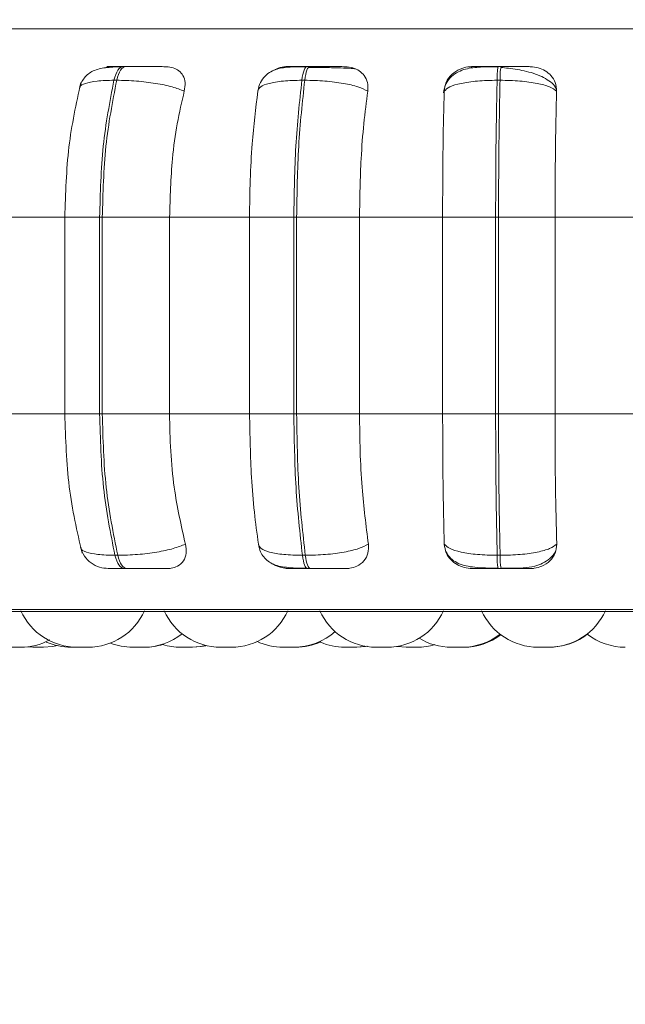
# Model space of a CAD drawing. Units: millimetres. Extents: x 911 to 1323, y 1 to 281.
# Drawn here: x 1068 to 1069, y 83 to 84 of the extents above; entities that cross this region are included whole.
import ezdxf

# ---------------------------------------------------------------- set-up
doc = ezdxf.new("R2010")
doc.units = ezdxf.units.MM
doc.header["$PDSIZE"] = -1
doc.layers.add('DIMENSIONS', color=7, linetype='Continuous')
doc.styles.get("Standard").update_dxf_attribs({"font": 'arial.ttf'})
doc.dimstyles.new('ISO-25 - ab', dxfattribs={"dimtxt": 3, "dimasz": 2.5, "dimexe": 1.25, "dimexo": 0.625, "dimtad": 1, "dimdec": 0, "dimlfac": 20, "dimrnd": 5, "dimzin": 1, "dimtxsty": 'Standard', "dimcen": 2.5, "dimadec": 0, "dimazin": 0, "dimtfac": 1, "dimtdec": 0, "dimtmove": 0, "dimatfit": 3, "dimfxl": 1, "dimlwd": 15, "dimlwe": 15, "dimarcsym": 0})

# ---------------------------------------------------------------- blocks, each defined once
blk = doc.blocks.new('*D31')
at = {"layer": 'Defpoints', "color": 0, "lineweight": 15, "transparency": 16777216}
for p in [(1128.0437, 97.1615), (1014.4437, 94.195), (1128.0437, 72.3578)]:
    blk.add_point(p, dxfattribs=at)
at = {"layer": 'DIMENSIONS', "color": 0, "lineweight": 15, "transparency": 16777216}
for p, q in [((1128.0437, 96.5365), (1128.0437, 71.1078)), ((1014.4437, 93.57), (1014.4437, 71.1078)), ((1016.9437, 72.3578), (1125.5437, 72.3578))]:
    blk.add_line(p, q, dxfattribs=at)
for points in [[(1016.9437, 72.7745), (1016.9437, 71.9411), (1014.4437, 72.3578)], [(1125.5437, 72.7745), (1125.5437, 71.9411), (1128.0437, 72.3578)]]:
    blk.add_solid(points, dxfattribs=at)
at = {"layer": 'DIMENSIONS', "color": 0, "lineweight": 15, "transparency": 16777216, "insert": (1071.2437, 74.9054), "char_height": 3, "attachment_point": 5}
blk.add_mtext('2270 [89,4"]', dxfattribs=at)

msp = doc.modelspace()

# ---------------------------------------------------------------- linework, layer by layer
at = {"color": 8, "linetype": 'Continuous', "lineweight": 15}
for p, q in [((1066.9243, 84.4297), (1070.5606, 84.4297)), ((1067.9995, 84.3625), (1067.9996, 84.3625)), ((1068.6664, 84.3625), (1068.6664, 84.3625)), ((1067.8908, 84.0944), (1067.9529, 84.0944)), ((1067.8908, 83.7444), (1067.9529, 83.7444)), ((1066.9451, 83.3965), (1070.5398, 83.3965))]:
    msp.add_line(p, q, dxfattribs=at)
at = {"color": 7, "linetype": 'Continuous', "lineweight": 15}
for p, q in [((1067.9995, 84.3625), (1067.9946, 84.3625)), ((1068.3266, 84.3625), (1068.3215, 84.3625)), ((1068.6664, 84.3625), (1068.6612, 84.3625)), ((1067.9832, 84.3382), (1067.9784, 84.3382)), ((1068.3175, 84.3382), (1068.3124, 84.3382)), ((1068.6647, 84.3382), (1068.6594, 84.3382)), ((1067.7598, 84.0944), (1067.8921, 84.0944)), ((1067.8908, 84.0944), (1067.8908, 83.7444)), ((1067.9529, 84.0944), (1067.9576, 84.0944)), ((1067.9529, 83.7444), (1067.9529, 84.0944)), ((1067.9576, 84.0944), (1068.0772, 84.0944)), ((1067.9576, 84.0944), (1067.9576, 83.7444)), ((1068.0772, 84.0944), (1068.2194, 84.0944)), ((1068.0772, 84.0944), (1068.0772, 83.7444)), ((1068.2194, 84.0944), (1068.2981, 84.0944)), ((1068.2194, 83.7444), (1068.2194, 84.0944)), ((1068.2981, 84.0944), (1068.3031, 84.0944)), ((1068.2981, 83.7444), (1068.2981, 84.0944)), ((1068.3031, 84.0944), (1068.3031, 83.7444)), ((1068.3031, 84.0944), (1068.4148, 84.0944)), ((1068.4148, 84.0944), (1068.5626, 84.0944)), ((1068.4148, 84.0944), (1068.4148, 83.7444)), ((1068.5626, 84.0944), (1068.6568, 84.0944)), ((1068.5626, 83.7444), (1068.5626, 84.0944)), ((1068.6568, 83.7444), (1068.6568, 84.0944)), ((1068.6568, 84.0944), (1068.6619, 84.0944)), ((1068.6619, 84.0944), (1068.7624, 84.0944)), ((1068.6619, 84.0944), (1068.6619, 83.7444)), ((1068.7624, 84.0944), (1068.9112, 84.0944)), ((1068.7624, 84.0944), (1068.7624, 83.7444)), ((1067.7598, 83.7444), (1067.8921, 83.7444)), ((1067.9529, 83.7444), (1067.9576, 83.7444)), ((1067.9576, 83.7444), (1068.0772, 83.7444)), ((1068.0772, 83.7444), (1068.2194, 83.7444)), ((1068.2194, 83.7444), (1068.2981, 83.7444)), ((1068.2981, 83.7444), (1068.3031, 83.7444)), ((1068.3031, 83.7444), (1068.4148, 83.7444)), ((1068.4148, 83.7444), (1068.5626, 83.7444)), ((1068.5626, 83.7444), (1068.6568, 83.7444)), ((1068.6568, 83.7444), (1068.6619, 83.7444)), ((1068.6619, 83.7444), (1068.7624, 83.7444)), ((1068.7624, 83.7444), (1068.9112, 83.7444)), ((1067.9801, 83.4929), (1067.985, 83.4929)), ((1068.3134, 83.4929), (1068.3185, 83.4929)), ((1068.6596, 83.4929), (1068.6649, 83.4929)), ((1067.9962, 83.4694), (1068.0011, 83.4694)), ((1068.3224, 83.4694), (1068.3275, 83.4694)), ((1068.6613, 83.4694), (1068.6666, 83.4694)), ((1066.9575, 83.3932), (1070.5275, 83.3932)), ((1067.8241, 83.3299), (1067.834, 83.3294)), ((1067.834, 83.3294), (1067.8533, 83.3294)), ((1068.0139, 83.3294), (1068.014, 83.3294)), ((1068.0969, 83.3294), (1068.1161, 83.3294)), ((1068.7322, 83.3294), (1068.7515, 83.3294))]:
    msp.add_line(p, q, dxfattribs=at)
at = {"color": 7, "linetype": 'Continuous', "lineweight": 15, "flags": 128}
for points in [[(1067.9784, 84.3382), (1067.9798, 84.3435), (1067.9814, 84.3483), (1067.9833, 84.3525), (1067.9853, 84.356), (1067.9875, 84.3588), (1067.9899, 84.3609), (1067.9923, 84.3621), (1067.9947, 84.3625)], [(1067.9996, 84.3625), (1067.9971, 84.3621), (1067.9947, 84.3609), (1067.9924, 84.3588), (1067.9902, 84.356), (1067.9881, 84.3525), (1067.9863, 84.3483), (1067.9846, 84.3435), (1067.9832, 84.3382)], [(1068.3124, 84.3382), (1068.3131, 84.3435), (1068.3141, 84.3483), (1068.3151, 84.3525), (1068.3163, 84.356), (1068.3175, 84.3588), (1068.3188, 84.3609), (1068.3202, 84.3621), (1068.3215, 84.3625)], [(1068.3267, 84.3625), (1068.3253, 84.3621), (1068.324, 84.3609), (1068.3226, 84.3588), (1068.3214, 84.356), (1068.3203, 84.3525), (1068.3192, 84.3483), (1068.3183, 84.3435), (1068.3175, 84.3382)], [(1067.9962, 83.4694), (1067.9938, 83.4698), (1067.9915, 83.471), (1067.9892, 83.473), (1067.987, 83.4757), (1067.985, 83.4791), (1067.9832, 83.4832), (1067.9815, 83.4878), (1067.9801, 83.4929)], [(1067.985, 83.4929), (1067.9864, 83.4878), (1067.9881, 83.4832), (1067.9899, 83.4791), (1067.9919, 83.4757), (1067.9941, 83.473), (1067.9964, 83.471), (1067.9987, 83.4698), (1068.0011, 83.4694)], [(1068.3224, 83.4694), (1068.3211, 83.4698), (1068.3197, 83.471), (1068.3184, 83.473), (1068.3172, 83.4757), (1068.3161, 83.4791), (1068.3151, 83.4832), (1068.3141, 83.4878), (1068.3134, 83.4929)], [(1068.3185, 83.4929), (1068.3193, 83.4878), (1068.3202, 83.4832), (1068.3212, 83.4791), (1068.3224, 83.4757), (1068.3236, 83.473), (1068.3249, 83.471), (1068.3262, 83.4698), (1068.3275, 83.4694)], [(1067.8533, 83.3294), (1067.869, 83.3305), (1067.8781, 83.3323)], [(1068.1161, 83.3294), (1068.1319, 83.3305), (1068.1411, 83.3323)], [(1068.1177, 83.3294), (1068.1334, 83.3305), (1068.1419, 83.3321)], [(1068.4079, 83.3294), (1068.4236, 83.3305), (1068.4279, 83.3313)], [(1068.4099, 83.3294), (1068.4256, 83.3305), (1068.429, 83.3311)], [(1068.4809, 83.3307), (1068.4822, 83.3305), (1068.498, 83.3294)]]:
    msp.add_lwpolyline(points, dxfattribs=at)
at = {"color": 7, "linetype": 'Continuous', "lineweight": 15}
for centre, radius, start, end in [((1068.7727, 84.3424), 0.1133, 169.763, 182.1245), ((1068.7779, 84.3424), 0.1133, 169.763, 182.1245), ((1068.769, 83.489), 0.1095, 177.9452, 190.3129), ((1068.7743, 83.489), 0.1095, 177.9452, 190.3129), ((1067.9131, 83.4394), 0.11, 204.1477, 270), ((1067.9323, 83.4394), 0.11, 270, 335.8523), ((1068.1679, 83.4394), 0.11, 204.1477, 270), ((1068.1872, 83.4394), 0.11, 270, 335.8523), ((1068.4445, 83.4394), 0.11, 204.1477, 270), ((1068.4638, 83.4394), 0.11, 270, 335.8523), ((1068.7322, 83.4394), 0.11, 204.1477, 270), ((1068.7515, 83.4394), 0.11, 270, 335.8523), ((1068.0308, 83.4394), 0.11, 270, 308.5684), ((1068.2985, 83.4394), 0.11, 270, 311.5925), ((1068.5972, 83.4394), 0.11, 270, 307.8718), ((1068.6, 83.4394), 0.11, 270, 306.9347), ((1068.7522, 83.4394), 0.11, 270, 308.8311), ((1068.8873, 83.4394), 0.11, 232.1182, 270), ((1067.8123, 83.4394), 0.11, 270, 298.1451), ((1067.9021, 83.4394), 0.11, 246.3978, 270), ((1068.0115, 83.4394), 0.11, 248.9051, 270), ((1068.033, 83.4394), 0.11, 270, 287.2841), ((1068.0969, 83.4394), 0.11, 253.1374, 270), ((1068.2792, 83.4394), 0.11, 244.7524, 270), ((1068.3011, 83.4394), 0.11, 270, 294.0031), ((1068.3886, 83.4394), 0.11, 246.5724, 270), ((1068.5172, 83.4394), 0.11, 270, 286.7893), ((1068.5779, 83.4394), 0.11, 238.7397, 270)]:
    msp.add_arc(centre, radius, start, end, dxfattribs=at)
for points, knots in [([(1067.9923, 84.3621), (1067.987, 84.362), (1067.9765, 84.3617), (1067.9591, 84.3602), (1067.9448, 84.357), (1067.9329, 84.3499), (1067.9257, 84.3429), (1067.9201, 84.3343), (1067.918, 84.3275), (1067.917, 84.3243)], [0, 0, 0, 0, 0.15402, 0.300611, 0.568863, 0.690681, 0.803232, 0.906271, 1, 1, 1, 1]), ([(1067.9622, 84.3601), (1067.9642, 84.3607), (1067.9684, 84.3621), (1067.9725, 84.3622), (1067.9748, 84.3622)], [0, 0, 0, 0, 0.462235, 1, 1, 1, 1]), ([(1067.9748, 84.3622), (1067.9716, 84.3623), (1067.9651, 84.3623), (1067.9653, 84.3624), (1067.9698, 84.3624), (1067.9759, 84.3625), (1067.9841, 84.3625), (1067.9912, 84.3625), (1067.9947, 84.3625)], [0, 0, 0, 0, 0.249946, 0.499272, 0.626637, 0.749893, 0.875921, 1, 1, 1, 1]), ([(1068.0713, 84.3622), (1068.0685, 84.3623), (1068.0628, 84.3623), (1068.0484, 84.3624), (1068.0344, 84.3624), (1068.0229, 84.3625), (1068.0109, 84.3625), (1068.0033, 84.3625), (1067.9996, 84.3625)], [0, 0, 0, 0, 0.249948, 0.499277, 0.626937, 0.749901, 0.876067, 1, 1, 1, 1]), ([(1068.0713, 84.3622), (1068.0756, 84.3618), (1068.0842, 84.3611), (1068.0944, 84.3552), (1068.1018, 84.3463), (1068.1058, 84.3339), (1068.1042, 84.3239), (1068.1033, 84.3187)], [0, 0, 0, 0, 0.17776, 0.354822, 0.546328, 0.763534, 1, 1, 1, 1]), ([(1068.3202, 84.3621), (1068.3103, 84.3621), (1068.2913, 84.362), (1068.272, 84.3598), (1068.257, 84.3538), (1068.2465, 84.3459), (1068.2377, 84.3344), (1068.2353, 84.3244), (1068.2341, 84.3193)], [0, 0, 0, 0, 0.255305, 0.490038, 0.609696, 0.73537, 0.867032, 1, 1, 1, 1]), ([(1068.2638, 84.3561), (1068.2648, 84.3567), (1068.2697, 84.3599), (1068.2784, 84.3618), (1068.2853, 84.3621), (1068.2877, 84.3622)], [0, 0, 0, 0, 0.153904, 0.715385, 1, 1, 1, 1]), ([(1068.2877, 84.3622), (1068.2858, 84.3623), (1068.282, 84.3623), (1068.2857, 84.3624), (1068.2928, 84.3624), (1068.3005, 84.3625), (1068.3102, 84.3625), (1068.3178, 84.3625), (1068.3215, 84.3625)], [0, 0, 0, 0, 0.249946, 0.499272, 0.626637, 0.749893, 0.875921, 1, 1, 1, 1]), ([(1068.3467, 84.3608), (1068.3442, 84.3608), (1068.3367, 84.3609), (1068.3291, 84.3609), (1068.324, 84.3609)], [0, 0, 0, 0, 0.325049, 1, 1, 1, 1]), ([(1068.3896, 84.3622), (1068.3881, 84.3623), (1068.3851, 84.3623), (1068.3734, 84.3624), (1068.361, 84.3624), (1068.3502, 84.3625), (1068.3385, 84.3625), (1068.3306, 84.3625), (1068.3267, 84.3625)], [0, 0, 0, 0, 0.249948, 0.499277, 0.626937, 0.749901, 0.876067, 1, 1, 1, 1]), ([(1068.4077, 84.3582), (1068.4055, 84.3586), (1068.4006, 84.3593), (1068.3854, 84.36), (1068.3689, 84.3604), (1068.357, 84.3607), (1068.3493, 84.3607), (1068.3467, 84.3608)], [0, 0, 0, 0, 0.258867, 0.583353, 0.747793, 0.913605, 1, 1, 1, 1]), ([(1068.3896, 84.3622), (1068.3942, 84.3618), (1068.4034, 84.3611), (1068.415, 84.3552), (1068.4242, 84.3463), (1068.4301, 84.3339), (1068.4297, 84.3239), (1068.4295, 84.3187)], [0, 0, 0, 0, 0.17776, 0.354822, 0.546328, 0.763534, 1, 1, 1, 1]), ([(1068.6609, 84.3621), (1068.6504, 84.3621), (1068.6298, 84.362), (1068.6073, 84.3597), (1068.59, 84.3535), (1068.5777, 84.3451), (1068.5675, 84.3325), (1068.5651, 84.3216), (1068.5639, 84.316)], [0, 0, 0, 0, 0.240654, 0.470684, 0.591476, 0.721011, 0.858748, 1, 1, 1, 1]), ([(1068.5653, 84.3187), (1068.5661, 84.3242), (1068.5677, 84.3351), (1068.578, 84.3489), (1068.5919, 84.358), (1068.6049, 84.3618), (1068.612, 84.3621), (1068.6144, 84.3622)], [0, 0, 0, 0, 0.2479716, 0.4963137, 0.7329201, 0.9101579, 1, 1, 1, 1]), ([(1068.6144, 84.3622), (1068.6139, 84.3623), (1068.6128, 84.3623), (1068.6199, 84.3624), (1068.6294, 84.3624), (1068.6386, 84.3625), (1068.6494, 84.3625), (1068.6572, 84.3625), (1068.6612, 84.3625)], [0, 0, 0, 0, 0.2499458, 0.4992716, 0.6266371, 0.7498929, 0.8759208, 1, 1, 1, 1]), ([(1068.7646, 84.3225), (1068.7642, 84.3235), (1068.7624, 84.3281), (1068.7548, 84.3351), (1068.7428, 84.3431), (1068.7281, 84.3493), (1068.7121, 84.3539), (1068.6959, 84.3572), (1068.6801, 84.3595), (1068.6705, 84.3604), (1068.6659, 84.3609)], [0, 0, 0, 0, 0.043692, 0.198967, 0.349547, 0.494985, 0.63352, 0.764351, 0.88677, 1, 1, 1, 1]), ([(1068.7186, 84.3622), (1068.7185, 84.3623), (1068.7183, 84.3623), (1068.7097, 84.3624), (1068.6992, 84.3624), (1068.6894, 84.3625), (1068.6783, 84.3625), (1068.6704, 84.3625), (1068.6664, 84.3625)], [0, 0, 0, 0, 0.249948, 0.499277, 0.626937, 0.749901, 0.876067, 1, 1, 1, 1]), ([(1068.7186, 84.3622), (1068.7234, 84.3618), (1068.7328, 84.3611), (1068.7456, 84.3552), (1068.7562, 84.3463), (1068.7639, 84.3339), (1068.7647, 84.3239), (1068.7652, 84.3187)], [0, 0, 0, 0, 0.17776, 0.354822, 0.546328, 0.763534, 1, 1, 1, 1]), ([(1067.9195, 84.3339), (1067.9113, 84.2965), (1067.8949, 84.2221), (1067.8923, 84.1369), (1067.891, 84.0944)], [0, 0, 0, 0, 0.501057, 1, 1, 1, 1]), ([(1068.1033, 84.3187), (1068.0965, 84.3214), (1068.0827, 84.3268), (1068.0527, 84.3329), (1068.0177, 84.3373), (1067.9948, 84.3379), (1067.9832, 84.3382)], [0, 0, 0, 0, 0.236569, 0.482311, 0.737989, 1, 1, 1, 1]), ([(1068.2341, 84.3187), (1068.2351, 84.3214), (1068.2372, 84.3268), (1068.2531, 84.3329), (1068.2783, 84.3373), (1068.3009, 84.3379), (1068.3124, 84.3382)], [0, 0, 0, 0, 0.236569, 0.482311, 0.737989, 1, 1, 1, 1]), ([(1068.4295, 84.3187), (1068.4242, 84.3214), (1068.4134, 84.3268), (1068.3866, 84.3329), (1068.3532, 84.3373), (1068.3295, 84.3379), (1068.3175, 84.3382)], [0, 0, 0, 0, 0.236569, 0.482311, 0.737989, 1, 1, 1, 1]), ([(1068.5653, 84.3187), (1068.5681, 84.3214), (1068.5739, 84.3268), (1068.5947, 84.3329), (1068.6239, 84.3373), (1068.6475, 84.3379), (1068.6594, 84.3382)], [0, 0, 0, 0, 0.2365687, 0.482311, 0.737989, 1, 1, 1, 1]), ([(1068.7652, 84.3187), (1068.7615, 84.3214), (1068.7541, 84.3268), (1068.7312, 84.3329), (1068.7005, 84.3373), (1068.6767, 84.3379), (1068.6647, 84.3382)], [0, 0, 0, 0, 0.236569, 0.482311, 0.737989, 1, 1, 1, 1]), ([(1068.1033, 84.3187), (1068.099, 84.2998), (1068.0902, 84.2619), (1068.0799, 84.1867), (1068.0782, 84.1295), (1068.0772, 84.0944)], [0, 0, 0, 0, 0.2792821, 0.5584583, 1, 1, 1, 1]), ([(1068.2194, 84.0944), (1068.2196, 84.1165), (1068.2201, 84.1608), (1068.2243, 84.2384), (1068.2304, 84.2882), (1068.2341, 84.3187)], [0, 0, 0, 0, 0.279114, 0.558227, 1, 1, 1, 1]), ([(1068.4295, 84.3187), (1068.427, 84.2998), (1068.4221, 84.2619), (1068.4163, 84.1867), (1068.4154, 84.1295), (1068.4148, 84.0944)], [0, 0, 0, 0, 0.279282, 0.558458, 1, 1, 1, 1]), ([(1068.5626, 84.0944), (1068.5626, 84.1165), (1068.5627, 84.1608), (1068.5635, 84.2384), (1068.5646, 84.2882), (1068.5653, 84.3187)], [0, 0, 0, 0, 0.279107, 0.558214, 1, 1, 1, 1]), ([(1068.7652, 84.3187), (1068.7647, 84.2998), (1068.7638, 84.2619), (1068.7627, 84.1867), (1068.7625, 84.1295), (1068.7624, 84.0944)], [0, 0, 0, 0, 0.279282, 0.558467, 1, 1, 1, 1]), ([(1067.891, 83.7444), (1067.8924, 83.7003), (1067.8952, 83.6119), (1067.9128, 83.5353), (1067.9217, 83.497)], [0, 0, 0, 0, 0.498855, 1, 1, 1, 1]), ([(1068.0772, 83.7444), (1068.0776, 83.7223), (1068.0785, 83.6781), (1068.0861, 83.5975), (1068.0979, 83.5456), (1068.1053, 83.5128)], [0, 0, 0, 0, 0.269142, 0.538283, 1, 1, 1, 1]), ([(1068.2352, 83.5128), (1068.2326, 83.5315), (1068.2275, 83.5688), (1068.2211, 83.6462), (1068.2201, 83.7064), (1068.2194, 83.7444)], [0, 0, 0, 0, 0.269322, 0.538539, 1, 1, 1, 1]), ([(1068.4148, 83.7444), (1068.4151, 83.7223), (1068.4155, 83.6781), (1068.4198, 83.5975), (1068.4264, 83.5456), (1068.4306, 83.5128)], [0, 0, 0, 0, 0.269142, 0.538283, 1, 1, 1, 1]), ([(1068.5655, 83.5128), (1068.565, 83.5315), (1068.5641, 83.5688), (1068.5629, 83.6462), (1068.5627, 83.7064), (1068.5626, 83.7444)], [0, 0, 0, 0, 0.269322, 0.538539, 1, 1, 1, 1]), ([(1068.7624, 83.7444), (1068.7624, 83.7223), (1068.7625, 83.6781), (1068.7633, 83.5975), (1068.7646, 83.5456), (1068.7654, 83.5128)], [0, 0, 0, 0, 0.269142, 0.538283, 1, 1, 1, 1]), ([(1067.919, 83.5069), (1067.9209, 83.5016), (1067.9248, 83.491), (1067.9372, 83.4787), (1067.9521, 83.4708), (1067.963, 83.4699), (1067.9682, 83.4694)], [0, 0, 0, 0, 0.2576, 0.518581, 0.769612, 1, 1, 1, 1]), ([(1068.1053, 83.5128), (1068.0985, 83.5101), (1068.0847, 83.5046), (1068.0548, 83.4983), (1068.0198, 83.4938), (1067.9967, 83.4932), (1067.985, 83.4929)], [0, 0, 0, 0, 0.235264, 0.480708, 0.736689, 1, 1, 1, 1]), ([(1068.1053, 83.5128), (1068.1062, 83.5073), (1068.108, 83.4964), (1068.1028, 83.4825), (1068.0929, 83.4735), (1068.0822, 83.4698), (1068.0758, 83.4695), (1068.0736, 83.4694)], [0, 0, 0, 0, 0.250958, 0.502293, 0.741311, 0.914549, 1, 1, 1, 1]), ([(1068.2352, 83.5128), (1068.2362, 83.5101), (1068.2382, 83.5046), (1068.2539, 83.4983), (1068.2791, 83.4938), (1068.3018, 83.4932), (1068.3134, 83.4929)], [0, 0, 0, 0, 0.235264, 0.480708, 0.736689, 1, 1, 1, 1]), ([(1068.2352, 83.5123), (1068.2359, 83.5087), (1068.2375, 83.5012), (1068.2429, 83.4915), (1068.2503, 83.4834), (1068.2635, 83.4752), (1068.2802, 83.4717), (1068.3015, 83.4702), (1068.3144, 83.4699), (1068.3211, 83.4698)], [0, 0, 0, 0, 0.086159, 0.183809, 0.293342, 0.414024, 0.686628, 0.838656, 1, 1, 1, 1]), ([(1068.4306, 83.5128), (1068.4253, 83.5101), (1068.4146, 83.5046), (1068.3879, 83.4983), (1068.3545, 83.4938), (1068.3306, 83.4932), (1068.3185, 83.4929)], [0, 0, 0, 0, 0.235264, 0.480708, 0.736689, 1, 1, 1, 1]), ([(1068.4306, 83.5128), (1068.4308, 83.5073), (1068.4312, 83.4964), (1068.4237, 83.4825), (1068.4118, 83.4735), (1068.3999, 83.4698), (1068.3931, 83.4695), (1068.3909, 83.4694)], [0, 0, 0, 0, 0.250958, 0.502293, 0.741311, 0.914549, 1, 1, 1, 1]), ([(1068.6148, 83.4694), (1068.6101, 83.4698), (1068.6007, 83.4706), (1068.5877, 83.4763), (1068.5765, 83.485), (1068.5677, 83.4974), (1068.5663, 83.5075), (1068.5655, 83.5128)], [0, 0, 0, 0, 0.1746988, 0.3486231, 0.5383048, 0.755976, 1, 1, 1, 1]), ([(1068.5655, 83.5128), (1068.5683, 83.5101), (1068.574, 83.5046), (1068.5947, 83.4983), (1068.6239, 83.4938), (1068.6476, 83.4932), (1068.6596, 83.4929)], [0, 0, 0, 0, 0.235264, 0.480708, 0.736689, 1, 1, 1, 1]), ([(1068.7654, 83.5128), (1068.7618, 83.5101), (1068.7544, 83.5046), (1068.7317, 83.4983), (1068.701, 83.4938), (1068.677, 83.4932), (1068.6649, 83.4929)], [0, 0, 0, 0, 0.235264, 0.480708, 0.736689, 1, 1, 1, 1]), ([(1068.7654, 83.5128), (1068.7649, 83.5073), (1068.7639, 83.4964), (1068.7542, 83.4825), (1068.7407, 83.4735), (1068.728, 83.4698), (1068.721, 83.4695), (1068.7187, 83.4694)], [0, 0, 0, 0, 0.250958, 0.502293, 0.741311, 0.914549, 1, 1, 1, 1]), ([(1068.5676, 83.502), (1068.5688, 83.4993), (1068.5718, 83.4925), (1068.5797, 83.4846), (1068.5948, 83.4754), (1068.6144, 83.4718), (1068.6391, 83.4702), (1068.6536, 83.4699), (1068.6611, 83.4698)], [0, 0, 0, 0, 0.07821, 0.20047, 0.336084, 0.643811, 0.816477, 1, 1, 1, 1]), ([(1068.6663, 83.4698), (1068.672, 83.4698), (1068.6935, 83.4699), (1068.7181, 83.4706), (1068.7409, 83.4783), (1068.7536, 83.4871), (1068.7621, 83.4957), (1068.7638, 83.5017), (1068.7639, 83.5023)], [0, 0, 0, 0, 0.140827, 0.535202, 0.673976, 0.823093, 0.98253, 1, 1, 1, 1]), ([(1068.2892, 83.4694), (1068.2846, 83.4698), (1068.2754, 83.4707), (1068.2654, 83.4743), (1068.2612, 83.4773), (1068.2606, 83.4778)], [0, 0, 0, 0, 0.462249, 0.922448, 1, 1, 1, 1]), ([(1067.9682, 83.4694), (1067.9692, 83.4694), (1067.971, 83.4694), (1067.9771, 83.4694), (1067.9853, 83.4694), (1067.9926, 83.4694), (1067.9962, 83.4694)], [0, 0, 0, 0, 0.254989, 0.500639, 0.752602, 1, 1, 1, 1]), ([(1068.0011, 83.4694), (1068.005, 83.4694), (1068.0127, 83.4694), (1068.025, 83.4694), (1068.0368, 83.4694), (1068.0509, 83.4694), (1068.0653, 83.4694), (1068.0709, 83.4694), (1068.0736, 83.4694)], [0, 0, 0, 0, 0.123743, 0.250032, 0.372758, 0.500715, 0.749949, 1, 1, 1, 1]), ([(1068.2892, 83.4694), (1068.2872, 83.4694), (1068.283, 83.4694), (1068.2863, 83.4694), (1068.2932, 83.4694), (1068.301, 83.4694), (1068.3107, 83.4694), (1068.3185, 83.4694), (1068.3224, 83.4694)], [0, 0, 0, 0, 0.250048, 0.49928, 0.626958, 0.74996, 0.876123, 1, 1, 1, 1]), ([(1068.3275, 83.4694), (1068.3315, 83.4694), (1068.3396, 83.4694), (1068.3516, 83.4694), (1068.3626, 83.4694), (1068.3751, 83.4694), (1068.3867, 83.4694), (1068.3895, 83.4694), (1068.3909, 83.4694)], [0, 0, 0, 0, 0.1237429, 0.2500319, 0.3727577, 0.500715, 0.7499494, 1, 1, 1, 1]), ([(1068.6148, 83.4694), (1068.6142, 83.4694), (1068.6128, 83.4694), (1068.6196, 83.4694), (1068.629, 83.4694), (1068.6383, 83.4694), (1068.6492, 83.4694), (1068.6573, 83.4694), (1068.6613, 83.4694)], [0, 0, 0, 0, 0.250048, 0.49928, 0.626958, 0.74996, 0.876123, 1, 1, 1, 1]), ([(1068.6666, 83.4694), (1068.6706, 83.4694), (1068.6788, 83.4694), (1068.6901, 83.4694), (1068.7, 83.4694), (1068.7104, 83.4694), (1068.7188, 83.4694), (1068.7188, 83.4694), (1068.7187, 83.4694)], [0, 0, 0, 0, 0.123743, 0.250032, 0.372758, 0.500715, 0.749949, 1, 1, 1, 1]), ([(1067.7931, 83.3294), (1067.7931, 83.3294), (1067.7932, 83.3294), (1067.794, 83.3294), (1067.7946, 83.3294), (1067.795, 83.3294), (1067.7951, 83.3294), (1067.7951, 83.3294), (1067.7959, 83.3294), (1067.7975, 83.3294), (1067.8, 83.3294), (1067.8025, 83.3294), (1067.8048, 83.3294), (1067.807, 83.3294), (1067.808, 83.3294), (1067.8087, 83.3294), (1067.8097, 83.3294), (1067.811, 83.3294), (1067.8118, 83.3294), (1067.8121, 83.3294), (1067.8123, 83.3294), (1067.8122, 83.3294), (1067.8121, 83.3294)], [0, 0, 0, 0, 0.082439, 0.145333, 0.208131, 0.208279, 0.20934, 0.212196, 0.222855, 0.33331, 0.420535, 0.480737, 0.583548, 0.645896, 0.708162, 0.710112, 0.726242, 0.832556, 0.90462, 0.939671, 0.958228, 1, 1, 1, 1]), ([(1067.8122, 83.3294), (1067.8127, 83.3294), (1067.8137, 83.3294), (1067.8141, 83.3294), (1067.814, 83.3294), (1067.814, 83.3294)], [0, 0, 0, 0, 0.501253, 0.885265, 1, 1, 1, 1]), ([(1067.9021, 83.3294), (1067.9021, 83.3294), (1067.9022, 83.3294), (1067.9026, 83.3294), (1067.9029, 83.3294), (1067.9029, 83.3294), (1067.9029, 83.3294), (1067.9034, 83.3294), (1067.9046, 83.3294), (1067.9068, 83.3294), (1067.9091, 83.3294), (1067.9114, 83.3294), (1067.9136, 83.3294), (1067.9149, 83.3294), (1067.9156, 83.3294), (1067.9168, 83.3294), (1067.9183, 83.3294), (1067.9198, 83.3294), (1067.9204, 83.3294), (1067.9207, 83.3294), (1067.9212, 83.3294), (1067.9215, 83.3294), (1067.9214, 83.3294), (1067.9214, 83.3294)], [0, 0, 0, 0, 0.06282, 0.125545, 0.125693, 0.126753, 0.129606, 0.140252, 0.250578, 0.337702, 0.397834, 0.500524, 0.562799, 0.624993, 0.626941, 0.643052, 0.749243, 0.812062, 0.874787, 0.87674, 0.892858, 0.999037, 1, 1, 1, 1]), ([(1067.9029, 83.3294), (1067.9029, 83.3294), (1067.9028, 83.3294), (1067.903, 83.3294), (1067.9034, 83.3294), (1067.9035, 83.3294)], [0, 0, 0, 0, 0.001502, 0.861456, 1, 1, 1, 1]), ([(1067.913, 83.3294), (1067.9131, 83.3294), (1067.9131, 83.3294), (1067.9133, 83.3294), (1067.9133, 83.3294), (1067.9136, 83.3294), (1067.9143, 83.3294), (1067.9158, 83.3294), (1067.9168, 83.3294), (1067.9174, 83.3294), (1067.9174, 83.3294), (1067.9175, 83.3294), (1067.9186, 83.3294), (1067.9206, 83.3294), (1067.9232, 83.3294), (1067.9257, 83.3294), (1067.9278, 83.3294), (1067.9296, 83.3294), (1067.9304, 83.3294), (1067.9308, 83.3294), (1067.9315, 83.3294), (1067.9321, 83.3294), (1067.9324, 83.3294), (1067.9323, 83.3294), (1067.9323, 83.3294)], [0, 0, 0, 0, 0.06268, 0.063261, 0.067714, 0.079979, 0.186968, 0.249813, 0.312563, 0.312711, 0.313771, 0.316626, 0.327276, 0.437646, 0.524804, 0.58496, 0.687691, 0.749991, 0.81221, 0.814226, 0.830619, 0.936277, 0.999222, 1, 1, 1, 1]), ([(1067.921, 83.3294), (1067.9212, 83.3294), (1067.9214, 83.3294), (1067.9216, 83.3294), (1067.922, 83.3294), (1067.9224, 83.3294), (1067.9222, 83.3294), (1067.9222, 83.3294)], [0, 0, 0, 0, 0.218161, 0.230381, 0.331054, 0.99399, 1, 1, 1, 1]), ([(1067.9323, 83.3294), (1067.9328, 83.3294), (1067.9338, 83.3294), (1067.9346, 83.3294), (1067.935, 83.3294), (1067.9352, 83.3294), (1067.9353, 83.3294), (1067.9352, 83.3294), (1067.9352, 83.3294)], [0, 0, 0, 0, 0.261061, 0.507633, 0.753833, 0.762209, 0.826545, 1, 1, 1, 1]), ([(1068.0115, 83.3294), (1068.0115, 83.3294), (1068.0115, 83.3294), (1068.0116, 83.3294), (1068.0116, 83.3294), (1068.0118, 83.3294), (1068.0124, 83.3294), (1068.0138, 83.3294), (1068.0148, 83.3294), (1068.0153, 83.3294), (1068.0153, 83.3294), (1068.0154, 83.3294), (1068.0164, 83.3294), (1068.0184, 83.3294), (1068.021, 83.3294), (1068.0235, 83.3294), (1068.0257, 83.3294), (1068.0275, 83.3294), (1068.0291, 83.3294), (1068.0303, 83.3294), (1068.0308, 83.3294), (1068.0307, 83.3294), (1068.0307, 83.3294)], [0, 0, 0, 0, 0.041298, 0.041879, 0.046335, 0.058609, 0.165667, 0.228552, 0.291343, 0.29149, 0.292551, 0.295407, 0.306064, 0.416506, 0.50372, 0.563914, 0.666711, 0.729051, 0.79131, 0.898693, 0.971442, 1, 1, 1, 1]), ([(1068.0307, 83.3294), (1068.0311, 83.3294), (1068.032, 83.3294), (1068.0326, 83.3294), (1068.0329, 83.3294), (1068.033, 83.3294), (1068.0329, 83.3294), (1068.0329, 83.3294)], [0, 0, 0, 0, 0.254226, 0.575183, 0.731297, 0.813948, 1, 1, 1, 1]), ([(1068.0984, 83.3294), (1068.0984, 83.3294), (1068.0984, 83.3294), (1068.0989, 83.3294), (1068.0998, 83.3294), (1068.1004, 83.3294), (1068.1006, 83.3294)], [0, 0, 0, 0, 0.102132, 0.57328, 0.859002, 1, 1, 1, 1]), ([(1068.1162, 83.3294), (1068.1165, 83.3294), (1068.1171, 83.3294), (1068.1175, 83.3294), (1068.1177, 83.3294), (1068.1177, 83.3294), (1068.1177, 83.3294)], [0, 0, 0, 0, 0.267573, 0.633461, 0.998872, 1, 1, 1, 1]), ([(1068.1655, 83.3294), (1068.1656, 83.3294), (1068.1656, 83.3294), (1068.166, 83.3294), (1068.1663, 83.3294), (1068.1663, 83.3294), (1068.1664, 83.3294), (1068.1669, 83.3294), (1068.1679, 83.3294), (1068.1693, 83.3294), (1068.1698, 83.3294)], [0, 0, 0, 0, 0.203002, 0.405697, 0.406174, 0.409599, 0.418819, 0.453222, 0.80974, 1, 1, 1, 1]), ([(1068.1661, 83.3294), (1068.1661, 83.3294), (1068.1659, 83.3294), (1068.1664, 83.3294), (1068.1672, 83.3294), (1068.1684, 83.3294), (1068.1696, 83.3294), (1068.1699, 83.3294)], [0, 0, 0, 0, 0.000525, 0.300866, 0.508159, 0.862164, 1, 1, 1, 1]), ([(1068.1679, 83.3294), (1068.1679, 83.3294), (1068.168, 83.3294), (1068.1684, 83.3294), (1068.1687, 83.3294), (1068.1687, 83.3294), (1068.1692, 83.3294), (1068.1703, 83.3294), (1068.1721, 83.3294), (1068.1733, 83.3294), (1068.174, 83.3294), (1068.1752, 83.3294), (1068.1771, 83.3294), (1068.1794, 83.3294), (1068.1807, 83.3294), (1068.1814, 83.3294), (1068.1826, 83.3294), (1068.1841, 83.3294), (1068.1856, 83.3294), (1068.1862, 83.3294), (1068.1864, 83.3294), (1068.1865, 83.3294), (1068.1865, 83.3294), (1068.187, 83.3294), (1068.1874, 83.3294), (1068.1872, 83.3294), (1068.1872, 83.3294)], [0, 0, 0, 0, 0.062736, 0.125393, 0.125974, 0.130425, 0.142687, 0.249637, 0.31246, 0.375187, 0.377144, 0.393268, 0.499441, 0.562263, 0.624991, 0.626944, 0.643063, 0.749245, 0.812068, 0.874795, 0.874943, 0.876003, 0.878856, 0.889502, 0.999833, 1, 1, 1, 1]), ([(1068.1871, 83.3294), (1068.1873, 83.3294), (1068.188, 83.3294), (1068.1889, 83.3294), (1068.1895, 83.3294), (1068.1898, 83.3294), (1068.1903, 83.3294), (1068.1907, 83.3294), (1068.1905, 83.3294), (1068.1905, 83.3294)], [0, 0, 0, 0, 0.0879079, 0.3162839, 0.5443151, 0.552073, 0.6116613, 0.9969549, 1, 1, 1, 1]), ([(1068.2792, 83.3294), (1068.2792, 83.3294), (1068.2793, 83.3294), (1068.2797, 83.3294), (1068.28, 83.3294), (1068.28, 83.3294), (1068.2805, 83.3294), (1068.2816, 83.3294), (1068.2834, 83.3294), (1068.2846, 83.3294), (1068.2853, 83.3294), (1068.2865, 83.3294), (1068.2884, 83.3294), (1068.2907, 83.3294), (1068.292, 83.3294), (1068.2927, 83.3294), (1068.2939, 83.3294), (1068.2954, 83.3294), (1068.2969, 83.3294), (1068.2975, 83.3294), (1068.2977, 83.3294), (1068.2978, 83.3294), (1068.2978, 83.3294), (1068.2983, 83.3294), (1068.2987, 83.3294), (1068.2985, 83.3294), (1068.2985, 83.3294)], [0, 0, 0, 0, 0.062736, 0.125393, 0.125974, 0.130425, 0.142687, 0.249637, 0.31246, 0.375187, 0.377144, 0.393268, 0.499441, 0.562263, 0.624991, 0.626944, 0.643063, 0.749245, 0.812068, 0.874795, 0.874943, 0.876003, 0.878856, 0.889502, 0.999833, 1, 1, 1, 1]), ([(1068.2985, 83.3294), (1068.2988, 83.3294), (1068.2996, 83.3294), (1068.3002, 83.3294), (1068.3005, 83.3294), (1068.3009, 83.3294), (1068.3014, 83.3294), (1068.3012, 83.3294), (1068.3012, 83.3294)], [0, 0, 0, 0, 0.226033, 0.484165, 0.492946, 0.5604, 0.996553, 1, 1, 1, 1]), ([(1068.3886, 83.3294), (1068.3886, 83.3294), (1068.3887, 83.3294), (1068.3891, 83.3294), (1068.3894, 83.3294), (1068.3894, 83.3294), (1068.3899, 83.3294), (1068.391, 83.3294), (1068.3928, 83.3294), (1068.394, 83.3294), (1068.3947, 83.3294), (1068.3959, 83.3294), (1068.3978, 83.3294), (1068.4001, 83.3294), (1068.4013, 83.3294), (1068.4021, 83.3294), (1068.4032, 83.3294), (1068.4048, 83.3294), (1068.4063, 83.3294), (1068.4069, 83.3294), (1068.4071, 83.3294), (1068.4071, 83.3294), (1068.4072, 83.3294), (1068.4077, 83.3294), (1068.408, 83.3294), (1068.4079, 83.3294), (1068.4079, 83.3294)], [0, 0, 0, 0, 0.062736, 0.125393, 0.125974, 0.130425, 0.142687, 0.249637, 0.31246, 0.375187, 0.377144, 0.393268, 0.499441, 0.562263, 0.624991, 0.626944, 0.643063, 0.749245, 0.812068, 0.874795, 0.874943, 0.876003, 0.878856, 0.889502, 0.999833, 1, 1, 1, 1]), ([(1068.406, 83.3294), (1068.4064, 83.3294), (1068.4073, 83.3294), (1068.4083, 83.3294), (1068.4089, 83.3294), (1068.4092, 83.3294), (1068.4097, 83.3294), (1068.4101, 83.3294), (1068.4099, 83.3294), (1068.4099, 83.3294)], [0, 0, 0, 0, 0.146277, 0.360038, 0.573477, 0.580738, 0.636513, 0.99715, 1, 1, 1, 1]), ([(1068.4447, 83.3294), (1068.4446, 83.3294), (1068.4445, 83.3294), (1068.4452, 83.3294), (1068.4458, 83.3294), (1068.4462, 83.3294), (1068.4463, 83.3294), (1068.447, 83.3294), (1068.4483, 83.3294), (1068.4504, 83.3294), (1068.4517, 83.3294), (1068.4525, 83.3294), (1068.4537, 83.3294), (1068.4556, 83.3294), (1068.4578, 83.3294), (1068.459, 83.3294), (1068.4596, 83.3294), (1068.4607, 83.3294), (1068.4624, 83.3294), (1068.4637, 83.3294), (1068.4636, 83.3294), (1068.4636, 83.3294)], [0, 0, 0, 0, 0.061733, 0.124576, 0.187341, 0.187922, 0.192382, 0.204664, 0.311798, 0.374728, 0.437563, 0.439524, 0.455675, 0.56203, 0.62496, 0.687795, 0.689751, 0.705898, 0.812263, 0.937377, 1, 1, 1, 1]), ([(1068.448, 83.3294), (1068.4481, 83.3294), (1068.4481, 83.3294), (1068.4482, 83.3294), (1068.4482, 83.3294), (1068.4483, 83.3294), (1068.4485, 83.3294), (1068.449, 83.3294), (1068.4494, 83.3294)], [0, 0, 0, 0, 0.371844, 0.372721, 0.379042, 0.396086, 0.45972, 1, 1, 1, 1]), ([(1068.4624, 83.3294), (1068.4626, 83.3294), (1068.4634, 83.3294), (1068.4645, 83.3294), (1068.4653, 83.3294), (1068.4664, 83.3294), (1068.4673, 83.3294), (1068.4672, 83.3294), (1068.4671, 83.3294)], [0, 0, 0, 0, 0.061717, 0.250228, 0.438454, 0.44509, 0.817141, 1, 1, 1, 1]), ([(1068.498, 83.3294), (1068.498, 83.3294), (1068.4981, 83.3294), (1068.4985, 83.3294), (1068.4987, 83.3294), (1068.4988, 83.3294), (1068.4993, 83.3294), (1068.5004, 83.3294), (1068.5022, 83.3294), (1068.5034, 83.3294), (1068.5041, 83.3294), (1068.5053, 83.3294), (1068.5072, 83.3294), (1068.5095, 83.3294), (1068.5107, 83.3294), (1068.5115, 83.3294), (1068.5126, 83.3294), (1068.5142, 83.3294), (1068.5157, 83.3294), (1068.5163, 83.3294), (1068.5165, 83.3294), (1068.5165, 83.3294), (1068.5166, 83.3294), (1068.517, 83.3294), (1068.5174, 83.3294), (1068.5173, 83.3294), (1068.5173, 83.3294)], [0, 0, 0, 0, 0.062736, 0.125393, 0.125974, 0.130425, 0.142687, 0.249637, 0.31246, 0.375187, 0.377144, 0.393268, 0.499441, 0.562263, 0.624991, 0.626944, 0.643063, 0.749245, 0.812068, 0.874795, 0.874943, 0.876003, 0.878856, 0.889502, 0.999833, 1, 1, 1, 1]), ([(1068.517, 83.3294), (1068.517, 83.3294), (1068.5174, 83.3294), (1068.5177, 83.3294), (1068.518, 83.3294), (1068.5184, 83.3294), (1068.5189, 83.3294), (1068.5187, 83.3294), (1068.5187, 83.3294)], [0, 0, 0, 0, 0.009423, 0.339798, 0.351037, 0.43737, 0.995588, 1, 1, 1, 1]), ([(1068.5781, 83.3294), (1068.5781, 83.3294), (1068.578, 83.3294), (1068.5788, 83.3294), (1068.5795, 83.3294), (1068.58, 83.3294), (1068.5801, 83.3294), (1068.5808, 83.3294), (1068.5823, 83.3294), (1068.5844, 83.3294), (1068.5857, 83.3294), (1068.5865, 83.3294), (1068.5877, 83.3294), (1068.5896, 83.3294), (1068.5918, 83.3294), (1068.5929, 83.3294), (1068.5936, 83.3294), (1068.5945, 83.3294), (1068.5959, 83.3294), (1068.5967, 83.3294), (1068.597, 83.3294), (1068.5972, 83.3294), (1068.5971, 83.3294), (1068.597, 83.3294)], [0, 0, 0, 0, 0.082545, 0.145349, 0.208074, 0.208655, 0.213111, 0.225386, 0.332452, 0.395342, 0.458137, 0.460097, 0.476238, 0.582526, 0.645416, 0.70821, 0.710166, 0.726302, 0.832599, 0.904679, 0.939736, 0.958265, 1, 1, 1, 1]), ([(1068.5808, 83.3294), (1068.5808, 83.3294), (1068.5808, 83.3294), (1068.5809, 83.3294), (1068.5809, 83.3294), (1068.5809, 83.3294), (1068.5811, 83.3294), (1068.5818, 83.3294), (1068.5834, 83.3294), (1068.5854, 83.3294), (1068.5875, 83.3294), (1068.5898, 83.3294), (1068.5911, 83.3294), (1068.5919, 83.3294), (1068.5931, 83.3294), (1068.5949, 83.3294), (1068.5968, 83.3294), (1068.5984, 83.3294), (1068.5997, 83.3294), (1068.6001, 83.3294), (1068.6, 83.3294), (1068.6, 83.3294)], [0, 0, 0, 0, 0.041297, 0.041444, 0.042503, 0.045357, 0.056012, 0.166473, 0.253695, 0.313896, 0.416703, 0.479049, 0.541314, 0.543264, 0.559394, 0.665705, 0.728596, 0.791393, 0.904388, 0.99217, 1, 1, 1, 1])]:
    msp.add_open_spline(points, degree=3, knots=knots, dxfattribs=at)
at = {"color": 8, "linetype": 'Continuous', "lineweight": 15}
for points, knots in [([(1067.918, 84.3249), (1067.9179, 84.3254), (1067.9175, 84.3285), (1067.9268, 84.3329), (1067.9467, 84.3373), (1067.9677, 84.3379), (1067.9784, 84.3382)], [0, 0, 0, 0, 0.05623, 0.360022, 0.676097, 1, 1, 1, 1]), ([(1067.9198, 83.5064), (1067.9198, 83.506), (1067.9193, 83.5028), (1067.9284, 83.4984), (1067.9483, 83.4938), (1067.9694, 83.4932), (1067.9801, 83.4929)], [0, 0, 0, 0, 0.052152, 0.356366, 0.673641, 1, 1, 1, 1])]:
    msp.add_open_spline(points, degree=3, knots=knots, dxfattribs=at)
at = {"color": 7, "linetype": 'Continuous', "lineweight": 15}
for points in [[(1067.9529, 84.0944), (1067.954, 84.1373), (1067.9562, 84.2231), (1067.971, 84.2998), (1067.9784, 84.3382)], [(1067.9832, 84.3382), (1067.9758, 84.2998), (1067.961, 84.2231), (1067.9588, 84.1373), (1067.9576, 84.0944)], [(1068.2981, 84.0944), (1068.2987, 84.1373), (1068.3, 84.2231), (1068.3082, 84.2998), (1068.3124, 84.3382)], [(1068.3175, 84.3382), (1068.3133, 84.2998), (1068.305, 84.2231), (1068.3037, 84.1373), (1068.3031, 84.0944)], [(1068.6568, 84.0944), (1068.6569, 84.1373), (1068.6571, 84.2231), (1068.6587, 84.2998), (1068.6594, 84.3382)], [(1068.6647, 84.3382), (1068.6639, 84.2998), (1068.6623, 84.2231), (1068.6621, 84.1373), (1068.6619, 84.0944)], [(1067.9801, 83.4929), (1067.9723, 83.5323), (1067.9565, 83.6111), (1067.9541, 83.7), (1067.9529, 83.7444)], [(1067.9576, 83.7444), (1067.9588, 83.7), (1067.9613, 83.6111), (1067.9771, 83.5323), (1067.985, 83.4929)], [(1068.3134, 83.4929), (1068.3089, 83.5323), (1068.3001, 83.6111), (1068.2988, 83.7), (1068.2981, 83.7444)], [(1068.3031, 83.7444), (1068.3038, 83.7), (1068.3052, 83.6111), (1068.3141, 83.5323), (1068.3185, 83.4929)], [(1068.6596, 83.4929), (1068.6588, 83.5323), (1068.6572, 83.6111), (1068.6569, 83.7), (1068.6568, 83.7444)], [(1068.6619, 83.7444), (1068.6621, 83.7), (1068.6623, 83.6111), (1068.664, 83.5323), (1068.6649, 83.4929)]]:
    msp.add_open_spline(points, degree=3, dxfattribs=at)

# ---------------------------------------------------------------- dimensions: what is measured, and where the dimension line sits
at = {"layer": 'DIMENSIONS', "lineweight": 15}
dim = msp.add_linear_dim(base=(1128.0437, 72.3578), p1=(1014.4437, 94.195), p2=(1128.0437, 97.1615), dimstyle='ISO-25 - ab', dxfattribs=at)
dim.commit()
dim.dimension.update_dxf_attribs({"geometry": '*D31', "text_midpoint": (1071.2437, 74.9054)})

doc.saveas('drawing.dxf')
